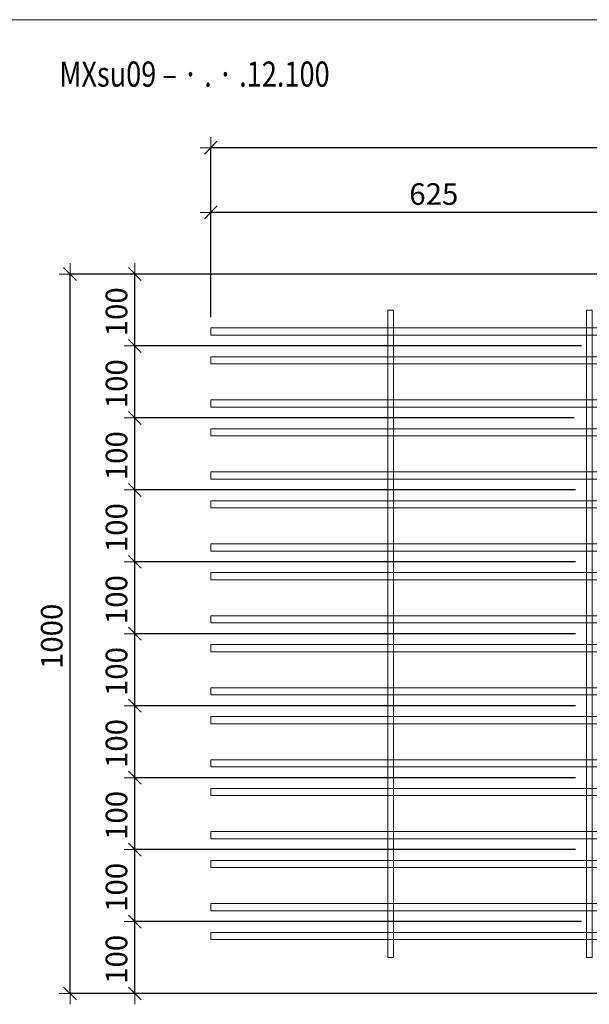
# Model space of a CAD drawing. Units: metres. Extents: x -7.9 to 22.6, y -30.7 to 22.3.
# Drawn here: x 19.2 to 20, y -19.3 to -17.9 of the extents above; entities that cross this region are included whole.
import ezdxf

# ---------------------------------------------------------------- set-up
doc = ezdxf.new("R2010")
doc.units = ezdxf.units.M
doc.header["$PDMODE"] = 65
doc.linetypes.add('AUSGEZOGEN', pattern=[0])
for name, color, linetype, lineweight in [('1_TEIL', 59, 'AUSGEZOGEN', 13), ('EINLAGEN', 252, 'AUSGEZOGEN', 13), ('STANDARD', 7, 'AUSGEZOGEN', 13), ('VERMASSUNG_PRODUKTION', 6, 'AUSGEZOGEN', 13)]:
    doc.layers.add(name, color=color, linetype=linetype, lineweight=lineweight)
doc.styles.add('ARIAL', font='ARIAL.TTF')
doc.dimstyles.new('DIMSTYLE_3', dxfattribs={"dimtxt": 0.03, "dimasz": 0.03, "dimexe": 0, "dimexo": 0, "dimgap": 0.015, "dimtad": 2, "dimdec": 0, "dimlfac": 1000, "dimrnd": 0.1, "dimzin": 12, "dimdsep": 46, "dimtxsty": 'ARIAL', "dimblk1": 'ALL_ML_STRICH', "dimblk2": 'ALL_ML_STRICH', "dimsah": 1, "dimcen": 0, "dimclrd": 7, "dimclre": 6, "dimclrt": 7, "dimadec": 0, "dimazin": 0, "dimtfac": 1, "dimtdec": 0, "dimtix": 1, "dimtmove": 2, "dimatfit": 3, "dimfxl": 0, "dimtzin": 0, "dimlwd": 0, "dimlwe": 13, "dimarcsym": 0})

# ---------------------------------------------------------------- blocks, each defined once
blk = doc.blocks.new('ALL_ML_STRICH')
at = {"color": 0, "linetype": 'ByBlock', "lineweight": -2}
for p, q in [((0, -0.5), (0, 0.5)), ((-1, 0), (0.5, 0)), ((-0.3, -0.3), (0.3, 0.3))]:
    blk.add_line(p, q, dxfattribs=at)
blk = doc.blocks.new('*D4263')
at = {"layer": 'DEFPOINTS', "color": 6, "lineweight": 13, "transparency": 33554687}
for p in [(20.1062, -18.3031), (19.2856, -19.3031), (20.1062, -19.3031)]:
    blk.add_point(p, dxfattribs=at)
at = {"layer": 'VERMASSUNG_PRODUKTION', "color": 6, "linetype": 'AUSGEZOGEN', "lineweight": -2, "transparency": 33554687}
for p, q in [((20.0912, -18.3031), (19.2856, -18.3031)), ((20.0912, -19.3031), (19.2856, -19.3031))]:
    blk.add_line(p, q, dxfattribs=at)
at = {"layer": 'VERMASSUNG_PRODUKTION', "color": 6, "lineweight": -2, "transparency": 33554687}
blk.add_line((19.2856, -19.3031), (19.2856, -18.3031), dxfattribs=at)
at = {"layer": 'VERMASSUNG_PRODUKTION', "color": 7, "lineweight": 13, "transparency": 33554687, "xscale": 0.03, "yscale": 0.03, "zscale": 0.03}
for p, rotation in [((19.2856, -18.3031), 90), ((19.2856, -19.3031), 270)]:
    blk.add_blockref('ALL_ML_STRICH', p, dxfattribs=dict(at, rotation=rotation))
at = {"layer": 'VERMASSUNG_PRODUKTION', "color": 7, "lineweight": 13, "transparency": 33554687, "insert": (19.2601, -18.8067), "char_height": 0.03, "width": 0.12, "attachment_point": 5, "rotation": 90, "style": 'ARIAL'}
blk.add_mtext('\\A1;{1000}', dxfattribs=at)
blk = doc.blocks.new('*D4689')
at = {"layer": 'DEFPOINTS', "color": 6, "lineweight": 13, "transparency": 33554687}
for p in [(20.8512, -18.1275), (19.4812, -18.3781), (20.8512, -18.3781)]:
    blk.add_point(p, dxfattribs=at)
at = {"layer": 'VERMASSUNG_PRODUKTION', "color": 6, "linetype": 'AUSGEZOGEN', "lineweight": -2, "transparency": 33554687}
for p, q in [((19.4812, -18.3631), (19.4812, -18.1275)), ((20.8512, -18.3631), (20.8512, -18.1275))]:
    blk.add_line(p, q, dxfattribs=at)
at = {"layer": 'VERMASSUNG_PRODUKTION', "color": 6, "lineweight": -2, "transparency": 33554687}
blk.add_line((20.8512, -18.1275), (19.4812, -18.1275), dxfattribs=at)
at = {"layer": 'VERMASSUNG_PRODUKTION', "color": 7, "lineweight": 13, "transparency": 33554687, "xscale": 0.03, "yscale": 0.03, "zscale": 0.03}
for p, rotation in [((19.4812, -18.1275), 180), ((20.8512, -18.1275), 360)]:
    blk.add_blockref('ALL_ML_STRICH', p, dxfattribs=dict(at, rotation=rotation))
at = {"layer": 'VERMASSUNG_PRODUKTION', "color": 7, "lineweight": 13, "transparency": 33554687, "insert": (20.1626, -18.1019), "char_height": 0.03, "width": 0.12, "attachment_point": 5, "style": 'ARIAL'}
blk.add_mtext('\\A1;{1370}', dxfattribs=at)
blk = doc.blocks.new('*D4692')
at = {"layer": 'DEFPOINTS', "color": 6, "lineweight": 13, "transparency": 33554687}
for p in [(20.1062, -18.2175), (20.1062, -18.3031), (19.4812, -18.3781)]:
    blk.add_point(p, dxfattribs=at)
at = {"layer": 'VERMASSUNG_PRODUKTION', "color": 6, "linetype": 'AUSGEZOGEN', "lineweight": -2, "transparency": 33554687}
for p, q in [((19.4812, -18.3631), (19.4812, -18.2175)), ((20.1062, -18.2881), (20.1062, -18.2175))]:
    blk.add_line(p, q, dxfattribs=at)
at = {"layer": 'VERMASSUNG_PRODUKTION', "color": 6, "lineweight": -2, "transparency": 33554687}
blk.add_line((20.1062, -18.2175), (19.4812, -18.2175), dxfattribs=at)
at = {"layer": 'VERMASSUNG_PRODUKTION', "color": 7, "lineweight": 13, "transparency": 33554687, "xscale": 0.03, "yscale": 0.03, "zscale": 0.03}
for p, rotation in [((19.4812, -18.2175), 180), ((20.1062, -18.2175), 360)]:
    blk.add_blockref('ALL_ML_STRICH', p, dxfattribs=dict(at, rotation=rotation))
at = {"layer": 'VERMASSUNG_PRODUKTION', "color": 7, "lineweight": 13, "transparency": 33554687, "insert": (19.7911, -18.1919), "char_height": 0.03, "width": 0.09, "attachment_point": 5, "style": 'ARIAL'}
blk.add_mtext('\\A1;{625}', dxfattribs=at)
blk = doc.blocks.new('*D4748')
at = {"layer": 'DEFPOINTS', "color": 6, "lineweight": 13, "transparency": 33554687}
for p in [(20.0112, -19.2031), (19.3756, -19.3031), (20.1062, -19.3031)]:
    blk.add_point(p, dxfattribs=at)
at = {"layer": 'VERMASSUNG_PRODUKTION', "color": 6, "linetype": 'AUSGEZOGEN', "lineweight": -2, "transparency": 33554687}
for p, q in [((19.9962, -19.2031), (19.3756, -19.2031)), ((20.0912, -19.3031), (19.3756, -19.3031))]:
    blk.add_line(p, q, dxfattribs=at)
at = {"layer": 'VERMASSUNG_PRODUKTION', "color": 6, "lineweight": -2, "transparency": 33554687}
blk.add_line((19.3756, -19.3031), (19.3756, -19.2031), dxfattribs=at)
at = {"layer": 'VERMASSUNG_PRODUKTION', "color": 7, "lineweight": 13, "transparency": 33554687, "xscale": 0.03, "yscale": 0.03, "zscale": 0.03}
for p, rotation in [((19.3756, -19.2031), 90), ((19.3756, -19.3031), 270)]:
    blk.add_blockref('ALL_ML_STRICH', p, dxfattribs=dict(at, rotation=rotation))
at = {"layer": 'VERMASSUNG_PRODUKTION', "color": 7, "lineweight": 13, "transparency": 33554687, "insert": (19.3501, -19.2556), "char_height": 0.03, "width": 0.09, "attachment_point": 5, "rotation": 90, "style": 'ARIAL'}
blk.add_mtext('\\A1;{100}', dxfattribs=at)
blk = doc.blocks.new('*D4749')
at = {"layer": 'DEFPOINTS', "color": 6, "lineweight": 13, "transparency": 33554687}
for p in [(20.0032, -19.1031), (19.3756, -19.2031), (20.0112, -19.2031)]:
    blk.add_point(p, dxfattribs=at)
at = {"layer": 'VERMASSUNG_PRODUKTION', "color": 6, "linetype": 'AUSGEZOGEN', "lineweight": -2, "transparency": 33554687}
for p, q in [((19.9882, -19.1031), (19.3756, -19.1031)), ((19.9962, -19.2031), (19.3756, -19.2031))]:
    blk.add_line(p, q, dxfattribs=at)
at = {"layer": 'VERMASSUNG_PRODUKTION', "color": 6, "lineweight": -2, "transparency": 33554687}
blk.add_line((19.3756, -19.2031), (19.3756, -19.1031), dxfattribs=at)
at = {"layer": 'VERMASSUNG_PRODUKTION', "color": 7, "lineweight": 13, "transparency": 33554687, "xscale": 0.03, "yscale": 0.03, "zscale": 0.03}
for p, rotation in [((19.3756, -19.1031), 90), ((19.3756, -19.2031), 270)]:
    blk.add_blockref('ALL_ML_STRICH', p, dxfattribs=dict(at, rotation=rotation))
at = {"layer": 'VERMASSUNG_PRODUKTION', "color": 7, "lineweight": 13, "transparency": 33554687, "insert": (19.3501, -19.1556), "char_height": 0.03, "width": 0.09, "attachment_point": 5, "rotation": 90, "style": 'ARIAL'}
blk.add_mtext('\\A1;{100}', dxfattribs=at)
blk = doc.blocks.new('*D4750')
at = {"layer": 'DEFPOINTS', "color": 6, "lineweight": 13, "transparency": 33554687}
for p in [(20.0032, -19.0031), (19.3756, -19.1031), (20.0032, -19.1031)]:
    blk.add_point(p, dxfattribs=at)
at = {"layer": 'VERMASSUNG_PRODUKTION', "color": 6, "linetype": 'AUSGEZOGEN', "lineweight": -2, "transparency": 33554687}
for p, q in [((19.9882, -19.0031), (19.3756, -19.0031)), ((19.9882, -19.1031), (19.3756, -19.1031))]:
    blk.add_line(p, q, dxfattribs=at)
at = {"layer": 'VERMASSUNG_PRODUKTION', "color": 6, "lineweight": -2, "transparency": 33554687}
blk.add_line((19.3756, -19.1031), (19.3756, -19.0031), dxfattribs=at)
at = {"layer": 'VERMASSUNG_PRODUKTION', "color": 7, "lineweight": 13, "transparency": 33554687, "xscale": 0.03, "yscale": 0.03, "zscale": 0.03}
for p, rotation in [((19.3756, -19.0031), 90), ((19.3756, -19.1031), 270)]:
    blk.add_blockref('ALL_ML_STRICH', p, dxfattribs=dict(at, rotation=rotation))
at = {"layer": 'VERMASSUNG_PRODUKTION', "color": 7, "lineweight": 13, "transparency": 33554687, "insert": (19.3501, -19.0556), "char_height": 0.03, "width": 0.09, "attachment_point": 5, "rotation": 90, "style": 'ARIAL'}
blk.add_mtext('\\A1;{100}', dxfattribs=at)
blk = doc.blocks.new('*D4751')
at = {"layer": 'DEFPOINTS', "color": 6, "lineweight": 13, "transparency": 33554687}
for p in [(20.0032, -18.9031), (19.3756, -19.0031), (20.0032, -19.0031)]:
    blk.add_point(p, dxfattribs=at)
at = {"layer": 'VERMASSUNG_PRODUKTION', "color": 6, "linetype": 'AUSGEZOGEN', "lineweight": -2, "transparency": 33554687}
for p, q in [((19.9882, -18.9031), (19.3756, -18.9031)), ((19.9882, -19.0031), (19.3756, -19.0031))]:
    blk.add_line(p, q, dxfattribs=at)
at = {"layer": 'VERMASSUNG_PRODUKTION', "color": 6, "lineweight": -2, "transparency": 33554687}
blk.add_line((19.3756, -19.0031), (19.3756, -18.9031), dxfattribs=at)
at = {"layer": 'VERMASSUNG_PRODUKTION', "color": 7, "lineweight": 13, "transparency": 33554687, "xscale": 0.03, "yscale": 0.03, "zscale": 0.03}
for p, rotation in [((19.3756, -18.9031), 90), ((19.3756, -19.0031), 270)]:
    blk.add_blockref('ALL_ML_STRICH', p, dxfattribs=dict(at, rotation=rotation))
at = {"layer": 'VERMASSUNG_PRODUKTION', "color": 7, "lineweight": 13, "transparency": 33554687, "insert": (19.3501, -18.9556), "char_height": 0.03, "width": 0.09, "attachment_point": 5, "rotation": 90, "style": 'ARIAL'}
blk.add_mtext('\\A1;{100}', dxfattribs=at)
blk = doc.blocks.new('*D4752')
at = {"layer": 'DEFPOINTS', "color": 6, "lineweight": 13, "transparency": 33554687}
for p in [(20.0032, -18.8031), (19.3756, -18.9031), (20.0032, -18.9031)]:
    blk.add_point(p, dxfattribs=at)
at = {"layer": 'VERMASSUNG_PRODUKTION', "color": 6, "linetype": 'AUSGEZOGEN', "lineweight": -2, "transparency": 33554687}
for p, q in [((19.9882, -18.8031), (19.3756, -18.8031)), ((19.9882, -18.9031), (19.3756, -18.9031))]:
    blk.add_line(p, q, dxfattribs=at)
at = {"layer": 'VERMASSUNG_PRODUKTION', "color": 6, "lineweight": -2, "transparency": 33554687}
blk.add_line((19.3756, -18.9031), (19.3756, -18.8031), dxfattribs=at)
at = {"layer": 'VERMASSUNG_PRODUKTION', "color": 7, "lineweight": 13, "transparency": 33554687, "xscale": 0.03, "yscale": 0.03, "zscale": 0.03}
for p, rotation in [((19.3756, -18.8031), 90), ((19.3756, -18.9031), 270)]:
    blk.add_blockref('ALL_ML_STRICH', p, dxfattribs=dict(at, rotation=rotation))
at = {"layer": 'VERMASSUNG_PRODUKTION', "color": 7, "lineweight": 13, "transparency": 33554687, "insert": (19.3501, -18.8556), "char_height": 0.03, "width": 0.09, "attachment_point": 5, "rotation": 90, "style": 'ARIAL'}
blk.add_mtext('\\A1;{100}', dxfattribs=at)
blk = doc.blocks.new('*D4753')
at = {"layer": 'DEFPOINTS', "color": 6, "lineweight": 13, "transparency": 33554687}
for p in [(20.0032, -18.7031), (19.3756, -18.8031), (20.0032, -18.8031)]:
    blk.add_point(p, dxfattribs=at)
at = {"layer": 'VERMASSUNG_PRODUKTION', "color": 6, "linetype": 'AUSGEZOGEN', "lineweight": -2, "transparency": 33554687}
for p, q in [((19.9882, -18.7031), (19.3756, -18.7031)), ((19.9882, -18.8031), (19.3756, -18.8031))]:
    blk.add_line(p, q, dxfattribs=at)
at = {"layer": 'VERMASSUNG_PRODUKTION', "color": 6, "lineweight": -2, "transparency": 33554687}
blk.add_line((19.3756, -18.8031), (19.3756, -18.7031), dxfattribs=at)
at = {"layer": 'VERMASSUNG_PRODUKTION', "color": 7, "lineweight": 13, "transparency": 33554687, "xscale": 0.03, "yscale": 0.03, "zscale": 0.03}
for p, rotation in [((19.3756, -18.7031), 90), ((19.3756, -18.8031), 270)]:
    blk.add_blockref('ALL_ML_STRICH', p, dxfattribs=dict(at, rotation=rotation))
at = {"layer": 'VERMASSUNG_PRODUKTION', "color": 7, "lineweight": 13, "transparency": 33554687, "insert": (19.3501, -18.7556), "char_height": 0.03, "width": 0.09, "attachment_point": 5, "rotation": 90, "style": 'ARIAL'}
blk.add_mtext('\\A1;{100}', dxfattribs=at)
blk = doc.blocks.new('*D4754')
at = {"layer": 'DEFPOINTS', "color": 6, "lineweight": 13, "transparency": 33554687}
for p in [(20.0032, -18.6031), (19.3756, -18.7031), (20.0032, -18.7031)]:
    blk.add_point(p, dxfattribs=at)
at = {"layer": 'VERMASSUNG_PRODUKTION', "color": 6, "linetype": 'AUSGEZOGEN', "lineweight": -2, "transparency": 33554687}
for p, q in [((19.9882, -18.6031), (19.3756, -18.6031)), ((19.9882, -18.7031), (19.3756, -18.7031))]:
    blk.add_line(p, q, dxfattribs=at)
at = {"layer": 'VERMASSUNG_PRODUKTION', "color": 6, "lineweight": -2, "transparency": 33554687}
blk.add_line((19.3756, -18.7031), (19.3756, -18.6031), dxfattribs=at)
at = {"layer": 'VERMASSUNG_PRODUKTION', "color": 7, "lineweight": 13, "transparency": 33554687, "xscale": 0.03, "yscale": 0.03, "zscale": 0.03}
for p, rotation in [((19.3756, -18.6031), 90), ((19.3756, -18.7031), 270)]:
    blk.add_blockref('ALL_ML_STRICH', p, dxfattribs=dict(at, rotation=rotation))
at = {"layer": 'VERMASSUNG_PRODUKTION', "color": 7, "lineweight": 13, "transparency": 33554687, "insert": (19.3501, -18.6556), "char_height": 0.03, "width": 0.09, "attachment_point": 5, "rotation": 90, "style": 'ARIAL'}
blk.add_mtext('\\A1;{100}', dxfattribs=at)
blk = doc.blocks.new('*D4755')
at = {"layer": 'DEFPOINTS', "color": 6, "lineweight": 13, "transparency": 33554687}
for p in [(20.0012, -18.5031), (19.3756, -18.6031), (20.0032, -18.6031)]:
    blk.add_point(p, dxfattribs=at)
at = {"layer": 'VERMASSUNG_PRODUKTION', "color": 6, "linetype": 'AUSGEZOGEN', "lineweight": -2, "transparency": 33554687}
for p, q in [((19.9862, -18.5031), (19.3756, -18.5031)), ((19.9882, -18.6031), (19.3756, -18.6031))]:
    blk.add_line(p, q, dxfattribs=at)
at = {"layer": 'VERMASSUNG_PRODUKTION', "color": 6, "lineweight": -2, "transparency": 33554687}
blk.add_line((19.3756, -18.6031), (19.3756, -18.5031), dxfattribs=at)
at = {"layer": 'VERMASSUNG_PRODUKTION', "color": 7, "lineweight": 13, "transparency": 33554687, "xscale": 0.03, "yscale": 0.03, "zscale": 0.03}
for p, rotation in [((19.3756, -18.5031), 90), ((19.3756, -18.6031), 270)]:
    blk.add_blockref('ALL_ML_STRICH', p, dxfattribs=dict(at, rotation=rotation))
at = {"layer": 'VERMASSUNG_PRODUKTION', "color": 7, "lineweight": 13, "transparency": 33554687, "insert": (19.3501, -18.5556), "char_height": 0.03, "width": 0.09, "attachment_point": 5, "rotation": 90, "style": 'ARIAL'}
blk.add_mtext('\\A1;{100}', dxfattribs=at)
blk = doc.blocks.new('*D4756')
at = {"layer": 'DEFPOINTS', "color": 6, "lineweight": 13, "transparency": 33554687}
for p in [(20.0112, -18.4031), (19.3756, -18.5031), (20.0012, -18.5031)]:
    blk.add_point(p, dxfattribs=at)
at = {"layer": 'VERMASSUNG_PRODUKTION', "color": 6, "linetype": 'AUSGEZOGEN', "lineweight": -2, "transparency": 33554687}
for p, q in [((19.9962, -18.4031), (19.3756, -18.4031)), ((19.9862, -18.5031), (19.3756, -18.5031))]:
    blk.add_line(p, q, dxfattribs=at)
at = {"layer": 'VERMASSUNG_PRODUKTION', "color": 6, "lineweight": -2, "transparency": 33554687}
blk.add_line((19.3756, -18.5031), (19.3756, -18.4031), dxfattribs=at)
at = {"layer": 'VERMASSUNG_PRODUKTION', "color": 7, "lineweight": 13, "transparency": 33554687, "xscale": 0.03, "yscale": 0.03, "zscale": 0.03}
for p, rotation in [((19.3756, -18.4031), 90), ((19.3756, -18.5031), 270)]:
    blk.add_blockref('ALL_ML_STRICH', p, dxfattribs=dict(at, rotation=rotation))
at = {"layer": 'VERMASSUNG_PRODUKTION', "color": 7, "lineweight": 13, "transparency": 33554687, "insert": (19.3501, -18.4556), "char_height": 0.03, "width": 0.09, "attachment_point": 5, "rotation": 90, "style": 'ARIAL'}
blk.add_mtext('\\A1;{100}', dxfattribs=at)
blk = doc.blocks.new('*D4757')
at = {"layer": 'DEFPOINTS', "color": 6, "lineweight": 13, "transparency": 33554687}
for p in [(20.1062, -18.3031), (19.3756, -18.4031), (20.0112, -18.4031)]:
    blk.add_point(p, dxfattribs=at)
at = {"layer": 'VERMASSUNG_PRODUKTION', "color": 6, "linetype": 'AUSGEZOGEN', "lineweight": -2, "transparency": 33554687}
for p, q in [((20.0912, -18.3031), (19.3756, -18.3031)), ((19.9962, -18.4031), (19.3756, -18.4031))]:
    blk.add_line(p, q, dxfattribs=at)
at = {"layer": 'VERMASSUNG_PRODUKTION', "color": 6, "lineweight": -2, "transparency": 33554687}
blk.add_line((19.3756, -18.4031), (19.3756, -18.3031), dxfattribs=at)
at = {"layer": 'VERMASSUNG_PRODUKTION', "color": 7, "lineweight": 13, "transparency": 33554687, "xscale": 0.03, "yscale": 0.03, "zscale": 0.03}
for p, rotation in [((19.3756, -18.3031), 90), ((19.3756, -18.4031), 270)]:
    blk.add_blockref('ALL_ML_STRICH', p, dxfattribs=dict(at, rotation=rotation))
at = {"layer": 'VERMASSUNG_PRODUKTION', "color": 7, "lineweight": 13, "transparency": 33554687, "insert": (19.3501, -18.3556), "char_height": 0.03, "width": 0.09, "attachment_point": 5, "rotation": 90, "style": 'ARIAL'}
blk.add_mtext('\\A1;{100}', dxfattribs=at)

msp = doc.modelspace()

# ---------------------------------------------------------------- linework, layer by layer
at = {"layer": '1_TEIL', "transparency": 33554687}
for points in [[(19.72719, -19.2531), (19.72719, -18.3531), (19.73519, -18.3531), (19.73519, -19.2531), (19.72719, -19.2531)], [(20.00319, -19.2531), (20.00319, -18.3531), (20.01119, -18.3531), (20.01119, -19.2531), (20.00319, -19.2531)], [(20.08119, -18.3781), (19.48119, -18.3781), (19.48119, -18.3881), (20.08119, -18.3881), (20.08119, -18.3781)], [(20.08119, -18.4181), (19.48119, -18.4181), (19.48119, -18.4281), (20.08119, -18.4281), (20.08119, -18.4181)], [(20.08119, -18.4781), (19.48119, -18.4781), (19.48119, -18.4881), (20.08119, -18.4881), (20.08119, -18.4781)], [(20.08119, -18.5181), (19.48119, -18.5181), (19.48119, -18.5281), (20.08119, -18.5281), (20.08119, -18.5181)], [(20.08119, -18.5781), (19.48119, -18.5781), (19.48119, -18.5881), (20.08119, -18.5881), (20.08119, -18.5781)], [(20.08119, -18.6181), (19.48119, -18.6181), (19.48119, -18.6281), (20.08119, -18.6281), (20.08119, -18.6181)], [(20.08119, -18.6781), (19.48119, -18.6781), (19.48119, -18.6881), (20.08119, -18.6881), (20.08119, -18.6781)], [(20.08119, -18.7181), (19.48119, -18.7181), (19.48119, -18.7281), (20.08119, -18.7281), (20.08119, -18.7181)], [(20.08119, -18.7781), (19.48119, -18.7781), (19.48119, -18.7881), (20.08119, -18.7881), (20.08119, -18.7781)], [(20.08119, -18.8181), (19.48119, -18.8181), (19.48119, -18.8281), (20.08119, -18.8281), (20.08119, -18.8181)], [(20.08119, -18.8781), (19.48119, -18.8781), (19.48119, -18.8881), (20.08119, -18.8881), (20.08119, -18.8781)], [(20.08119, -18.9181), (19.48119, -18.9181), (19.48119, -18.9281), (20.08119, -18.9281), (20.08119, -18.9181)], [(20.08119, -18.9781), (19.48119, -18.9781), (19.48119, -18.9881), (20.08119, -18.9881), (20.08119, -18.9781)], [(20.08119, -19.0181), (19.48119, -19.0181), (19.48119, -19.0281), (20.08119, -19.0281), (20.08119, -19.0181)], [(20.08119, -19.0781), (19.48119, -19.0781), (19.48119, -19.0881), (20.08119, -19.0881), (20.08119, -19.0781)], [(20.08119, -19.1181), (19.48119, -19.1181), (19.48119, -19.1281), (20.08119, -19.1281), (20.08119, -19.1181)], [(20.08119, -19.1781), (19.48119, -19.1781), (19.48119, -19.1881), (20.08119, -19.1881), (20.08119, -19.1781)], [(20.08119, -19.2181), (19.48119, -19.2181), (19.48119, -19.2281), (20.08119, -19.2281), (20.08119, -19.2181)]]:
    msp.add_lwpolyline(points, close=True, dxfattribs=at)
at = {"layer": 'EINLAGEN', "transparency": 33554687}
msp.add_line((12.97573, -17.94958), (22.59573, -17.94958), dxfattribs=at)

# ---------------------------------------------------------------- texts
at = {"layer": 'STANDARD', "color": 7, "linetype": 'AUSGEZOGEN', "lineweight": 13, "transparency": 33554687, "insert": (19.27073, -18.0427), "char_height": 0.035, "width": 0.4016708, "attachment_point": 7, "style": 'ARIAL'}
msp.add_mtext('\\W0.79;MXsu09 – · . · .12.100', dxfattribs=at)

# ---------------------------------------------------------------- dimensions: what is measured, and where the dimension line sits
at = {"layer": 'VERMASSUNG_PRODUKTION', "color": 6, "lineweight": 13, "transparency": 33554687}
for base, p1, p2, angle, picture, middle in [((19.48119, -18.12746), (20.85119, -18.3631), (19.48119, -18.3631), 180, '*D4689', (20.16258, -18.10193)), ((19.48119, -18.21746), (20.10619, -18.2881), (19.48119, -18.3631), 180, '*D4692', (19.79107, -18.19195)), ((19.28564, -18.3031), (20.09119, -19.3031), (20.09119, -18.3031), 90, '*D4263', (19.26013, -18.80672)), ((19.37564, -18.3031), (19.99619, -18.4031), (20.09119, -18.3031), 90, '*D4757', (19.35013, -18.35556)), ((19.37564, -18.4031), (19.98619, -18.5031), (19.99619, -18.4031), 90, '*D4756', (19.35013, -18.45556)), ((19.37564, -18.5031), (19.98819, -18.6031), (19.98619, -18.5031), 90, '*D4755', (19.35013, -18.55556)), ((19.37564, -18.6031), (19.98819, -18.7031), (19.98819, -18.6031), 90, '*D4754', (19.35013, -18.65556)), ((19.37564, -18.7031), (19.98819, -18.8031), (19.98819, -18.7031), 90, '*D4753', (19.35013, -18.75556)), ((19.37564, -18.8031), (19.98819, -18.9031), (19.98819, -18.8031), 90, '*D4752', (19.35013, -18.85556)), ((19.37564, -18.9031), (19.98819, -19.0031), (19.98819, -18.9031), 90, '*D4751', (19.35013, -18.95556)), ((19.37564, -19.0031), (19.98819, -19.1031), (19.98819, -19.0031), 90, '*D4750', (19.35013, -19.05556)), ((19.37564, -19.1031), (19.99619, -19.2031), (19.98819, -19.1031), 90, '*D4749', (19.35013, -19.15556)), ((19.37564, -19.2031), (20.09119, -19.3031), (19.99619, -19.2031), 90, '*D4748', (19.35013, -19.25556))]:
    dim = msp.add_linear_dim(base=base, p1=p1, p2=p2, angle=angle, dimstyle='DIMSTYLE_3', override={"dimpost": '<>', "dimclrd": 7, "dimclre": 6, "dimclrt": 7, "dimlwd": 0, "dimlwe": 13}, dxfattribs=at)
    dim.commit()
    dim.dimension.update_dxf_attribs({"geometry": picture, "text_midpoint": middle, "dimtype": 160})

doc.saveas('drawing.dxf')
